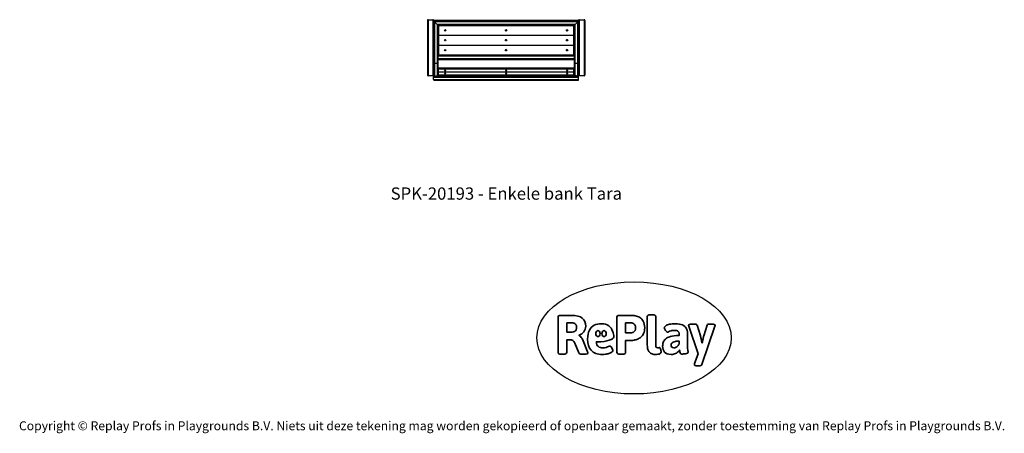
# Model space of a CAD drawing. Units: millimetres. Extents: x -4534 to 4839, y -3372 to 563.
import ezdxf

# ---------------------------------------------------------------- set-up
doc = ezdxf.new("R2010")
doc.units = ezdxf.units.MM
doc.layers.add('Benaming', color=7, linetype='Continuous', lineweight=20, true_color=0x00a19a)
doc.layers.add('Logo-Copywrite', color=7, linetype='Continuous')
doc.layers.add('Toestel 2D', color=7, linetype='Continuous', lineweight=20)
doc.styles.get("Standard").update_dxf_attribs({"font": 'arial.ttf'})
doc.styles.add('VR Benaming txt 140', font='arial.ttf', dxfattribs={"height": 140})

# ---------------------------------------------------------------- blocks, each defined once
blk = doc.blocks.new('onderschrift')
at = {"layer": 'Logo-Copywrite'}
blk.add_ellipse((1314.4, -2464.5), major_axis=(924.9, 0), ratio=0.576701, dxfattribs=at)
at = {"layer": 'Logo-Copywrite', "lineweight": 35}
for points, knots in [([(1520.3, -2622), (1507.7, -2622), (1496.3, -2620.3), (1486.4, -2616.8), (1476.4, -2613.4), (1468.1, -2608.1), (1461.4, -2600.8), (1454.7, -2593.6), (1449.6, -2584.4), (1446.2, -2573.4), (1442.7, -2562.3), (1441, -2549.2), (1441, -2534), (1441, -2534), (1441, -2262.1), (1441, -2262.1), (1441, -2250.5), (1451.9, -2244.7), (1473.6, -2244.7), (1473.6, -2244.7), (1488.8, -2244.7), (1488.8, -2244.7), (1510.6, -2244.7), (1521.4, -2250.5), (1521.4, -2262.1), (1521.4, -2262.1), (1521.4, -2535.1), (1521.4, -2535.1), (1521.4, -2543), (1523, -2548.9), (1526, -2552.7), (1529.1, -2556.5), (1534.1, -2558.4), (1541, -2558.4), (1543.5, -2558.4), (1546.2, -2558.1), (1549.1, -2557.3), (1552, -2556.6), (1554.2, -2556.3), (1555.7, -2556.3), (1559.3, -2556.3), (1562.4, -2559.3), (1564.9, -2565.2), (1567.4, -2571.2), (1569.3, -2577.4), (1570.6, -2583.7), (1571.9, -2590), (1572.5, -2593.9), (1572.5, -2595.4), (1572.5, -2603.7), (1569.3, -2609.8), (1563, -2613.6), (1556.6, -2617.4), (1549.4, -2619.7), (1541.3, -2620.6), (1533.1, -2621.5), (1526.1, -2622), (1520.3, -2622)], [0, 0, 0, 0, 1, 1, 1, 2, 2, 2, 3, 3, 3, 4, 4, 4, 5, 5, 5, 6, 6, 6, 7, 7, 7, 8, 8, 8, 9, 9, 9, 10, 10, 10, 11, 11, 11, 12, 12, 12, 13, 13, 13, 14, 14, 14, 15, 15, 15, 16, 16, 16, 17, 17, 17, 18, 18, 18, 19, 19, 19, 19]), ([(623.9, -2618.7), (602.2, -2618.7), (591.4, -2612.9), (591.4, -2601.3), (591.4, -2601.3), (591.4, -2271.9), (591.4, -2271.9), (591.4, -2257.5), (598.6, -2250.2), (613.1, -2250.2), (613.1, -2250.2), (719, -2250.2), (719, -2250.2), (766.1, -2250.2), (800.4, -2259.1), (822, -2276.8), (843.5, -2294.6), (854.3, -2319.7), (854.3, -2352.3), (854.3, -2373.3), (848.4, -2391.2), (836.6, -2405.9), (824.8, -2420.5), (809.5, -2431.5), (790.7, -2438.7), (790.7, -2438.7), (790.7, -2440.9), (790.7, -2440.9), (797.6, -2443.4), (804.7, -2449.5), (811.9, -2459.1), (819.1, -2468.7), (825.1, -2479.3), (829.8, -2490.9), (829.8, -2490.9), (872.5, -2597.5), (872.5, -2597.5), (874.3, -2602.3), (875.3, -2605.7), (875.3, -2607.9), (875.3, -2615.1), (864.4, -2618.7), (842.7, -2618.7), (842.7, -2618.7), (820.4, -2618.7), (820.4, -2618.7), (812.4, -2618.7), (805.6, -2617.9), (800, -2616.3), (794.4, -2614.7), (790.7, -2611.7), (788.9, -2607.3), (788.9, -2607.3), (751.1, -2514.2), (751.1, -2514.2), (745.6, -2503.4), (739.6, -2495.2), (732.9, -2489.8), (726.2, -2484.3), (713.9, -2481.6), (696.2, -2481.6), (696.2, -2481.6), (675, -2481.6), (675, -2481.6), (675, -2481.6), (675, -2601.3), (675, -2601.3), (675, -2612.9), (664.1, -2618.7), (642.4, -2618.7), (642.4, -2618.7), (623.9, -2618.7), (623.9, -2618.7)], [0, 0, 0, 0, 1, 1, 1, 2, 2, 2, 3, 3, 3, 4, 4, 4, 5, 5, 5, 6, 6, 6, 7, 7, 7, 8, 8, 8, 9, 9, 9, 10, 10, 10, 11, 11, 11, 12, 12, 12, 13, 13, 13, 14, 14, 14, 15, 15, 15, 16, 16, 16, 17, 17, 17, 18, 18, 18, 19, 19, 19, 20, 20, 20, 21, 21, 21, 22, 22, 22, 23, 23, 23, 24, 24, 24, 24]), ([(675, -2409.4), (675, -2409.4), (726.6, -2409.4), (726.6, -2409.4), (734.2, -2409.4), (741.2, -2407.3), (747.5, -2403.1), (753.9, -2399), (758.9, -2393.4), (762.7, -2386.3), (766.5, -2379.2), (768.4, -2371.4), (768.4, -2362.7), (768.4, -2350), (764.4, -2339.9), (756.2, -2332.5), (748.1, -2325.1), (736.9, -2321.4), (722.8, -2321.4), (722.8, -2321.4), (675, -2321.4), (675, -2321.4), (675, -2321.4), (675, -2409.4), (675, -2409.4)], [0, 0, 0, 0, 1, 1, 1, 2, 2, 2, 3, 3, 3, 4, 4, 4, 5, 5, 5, 6, 6, 6, 7, 7, 7, 8, 8, 8, 8]), ([(1121.4, -2453.6), (1121.4, -2440.4), (1118.3, -2420.7), (1110.5, -2399.5), (1102.7, -2378.3), (1090.3, -2361.3), (1073.3, -2348.5), (1056.3, -2335.6), (1033.5, -2329.2), (1004.8, -2329.2), (979.1, -2329.2), (956.3, -2334.1), (936.4, -2343.9), (916.5, -2353.6), (900.9, -2369.4), (889.7, -2391.1), (878.4, -2412.8), (872.8, -2441.6), (872.8, -2477.5), (872.8, -2521.3), (884.1, -2556.4), (906.8, -2582.6), (929.4, -2608.9), (965.4, -2622), (1014.6, -2622), (1022.2, -2622), (1031.5, -2621.3), (1042.6, -2619.8), (1053.6, -2618.4), (1064.5, -2616), (1075.2, -2612.8), (1085.9, -2609.5), (1094.7, -2605.4), (1101.8, -2600.5), (1108.9, -2595.6), (1112.4, -2589.8), (1112.4, -2582.9), (1112.4, -2579.3), (1110.9, -2574.2), (1107.8, -2567.7), (1104.7, -2561.2), (1101, -2555.2), (1096.6, -2549.7), (1092.3, -2544.3), (1088.1, -2541.6), (1084.2, -2541.6), (1081.6, -2541.6), (1077.4, -2542.9), (1071.4, -2545.7), (1065.4, -2548.4), (1058, -2551.2), (1049.1, -2554.1), (1040.2, -2557), (1030, -2558.4), (1018.4, -2558.4), (1000.7, -2558.4), (986.3, -2554.4), (975.2, -2546.2), (964.2, -2538.1), (957.2, -2523), (955.9, -2501.6), (959.9, -2501.6), (962.3, -2501.6), (967.5, -2501.6), (1057.4, -2501.6), (1121.4, -2478.9), (1121.4, -2453.6)], [0, 0, 0, 0, 1, 1, 1, 2, 2, 2, 3, 3, 3, 4, 4, 4, 5, 5, 5, 6, 6, 6, 7, 7, 7, 8, 8, 8, 9, 9, 9, 10, 10, 10, 11, 11, 11, 12, 12, 12, 13, 13, 13, 14, 14, 14, 15, 15, 15, 16, 16, 16, 17, 17, 17, 18, 18, 18, 19, 19, 19, 20, 20, 20, 21, 21, 21, 22, 22, 22, 22]), ([(1183.3, -2618.7), (1161.6, -2618.7), (1150.7, -2612.9), (1150.7, -2601.3), (1150.7, -2601.3), (1150.7, -2271.9), (1150.7, -2271.9), (1150.7, -2257.5), (1158, -2250.2), (1172.5, -2250.2), (1172.5, -2250.2), (1286.5, -2250.2), (1286.5, -2250.2), (1298.5, -2250.2), (1311.9, -2251.6), (1326.7, -2254.3), (1341.6, -2257), (1355.8, -2262.4), (1369.4, -2270.3), (1383, -2278.3), (1394.1, -2290.2), (1402.8, -2306.2), (1411.5, -2322.1), (1415.8, -2343.1), (1415.8, -2369.2), (1415.8, -2390.2), (1412.6, -2407.8), (1406, -2421.9), (1399.5, -2436), (1391.1, -2447.5), (1380.8, -2456.4), (1370.5, -2465.2), (1359.6, -2471.9), (1348.2, -2476.5), (1336.8, -2481), (1326, -2484.1), (1315.9, -2485.7), (1305.7, -2487.3), (1297.8, -2488.2), (1292, -2488.2), (1292, -2488.2), (1234.4, -2488.2), (1234.4, -2488.2), (1234.4, -2488.2), (1234.4, -2601.3), (1234.4, -2601.3), (1234.4, -2612.9), (1223.5, -2618.7), (1201.8, -2618.7), (1201.8, -2618.7), (1183.3, -2618.7), (1183.3, -2618.7)], [0, 0, 0, 0, 1, 1, 1, 2, 2, 2, 3, 3, 3, 4, 4, 4, 5, 5, 5, 6, 6, 6, 7, 7, 7, 8, 8, 8, 9, 9, 9, 10, 10, 10, 11, 11, 11, 12, 12, 12, 13, 13, 13, 14, 14, 14, 15, 15, 15, 16, 16, 16, 17, 17, 17, 17]), ([(1234.4, -2416.4), (1234.4, -2416.4), (1282.7, -2416.4), (1282.7, -2416.4), (1287.8, -2416.4), (1293.1, -2415.8), (1298.8, -2414.5), (1304.4, -2413.3), (1309.5, -2410.9), (1314.2, -2407.5), (1318.9, -2404), (1322.7, -2399.2), (1325.6, -2393.1), (1328.5, -2386.9), (1330, -2379), (1330, -2369.2), (1330, -2356.1), (1327.4, -2346.2), (1322.4, -2339.3), (1317.3, -2332.4), (1311.2, -2327.7), (1303.9, -2325.2), (1296.7, -2322.7), (1289.6, -2321.4), (1282.7, -2321.4), (1282.7, -2321.4), (1234.4, -2321.4), (1234.4, -2321.4), (1234.4, -2321.4), (1234.4, -2416.4), (1234.4, -2416.4)], [0, 0, 0, 0, 1, 1, 1, 2, 2, 2, 3, 3, 3, 4, 4, 4, 5, 5, 5, 6, 6, 6, 7, 7, 7, 8, 8, 8, 9, 9, 9, 10, 10, 10, 10]), ([(1667.5, -2622), (1638.2, -2622), (1617.5, -2614.3), (1605.3, -2598.9), (1593.2, -2583.5), (1587.1, -2564.8), (1587.1, -2542.7), (1587.1, -2531.5), (1588.8, -2520), (1592.3, -2508.2), (1595.7, -2496.4), (1602.7, -2485.5), (1613.2, -2475.3), (1623.7, -2465.2), (1639.4, -2457), (1660.2, -2450.9), (1681, -2444.7), (1708.6, -2441.6), (1743, -2441.6), (1743, -2441.6), (1743, -2423.7), (1743, -2423.7), (1743, -2413.2), (1739.7, -2405.4), (1733, -2400.4), (1726.3, -2395.3), (1715.5, -2392.7), (1700.7, -2392.7), (1687.6, -2392.7), (1676.3, -2394.2), (1666.7, -2397.1), (1657.1, -2400), (1649.3, -2402.9), (1643.4, -2405.8), (1637.4, -2408.7), (1633.3, -2410.1), (1631.1, -2410.1), (1627.5, -2410.1), (1623.4, -2407.3), (1618.9, -2401.7), (1614.4, -2396.1), (1610.6, -2389.8), (1607.5, -2382.7), (1604.4, -2375.6), (1602.9, -2370.3), (1602.9, -2366.7), (1602.9, -2360.5), (1607.3, -2354.5), (1616.2, -2348.7), (1625.1, -2343), (1637.4, -2338.2), (1653.1, -2334.6), (1668.9, -2331), (1686.7, -2329.2), (1706.6, -2329.2), (1735.2, -2329.2), (1758.1, -2333.1), (1775.1, -2340.9), (1792.1, -2348.7), (1804.4, -2359.3), (1812, -2372.9), (1819.6, -2386.5), (1823.4, -2402.2), (1823.4, -2419.9), (1823.4, -2419.9), (1823.4, -2522), (1823.4, -2522), (1823.4, -2540.9), (1824, -2555.3), (1825.1, -2565.2), (1826.1, -2575.2), (1827.2, -2582.6), (1828.3, -2587.5), (1829.4, -2592.4), (1829.9, -2596.8), (1829.9, -2600.8), (1829.9, -2604.1), (1827.5, -2606.8), (1822.6, -2609), (1817.7, -2611.1), (1811.8, -2612.9), (1804.7, -2614.4), (1797.6, -2615.8), (1790.7, -2616.8), (1784, -2617.4), (1777.3, -2617.9), (1772.4, -2618.2), (1769.1, -2618.2), (1763.3, -2618.2), (1759.1, -2616.1), (1756.3, -2611.9), (1753.6, -2607.8), (1751.7, -2602.7), (1750.6, -2596.7), (1749.5, -2590.8), (1748.5, -2585.4), (1747.4, -2580.7), (1746.3, -2582.9), (1742.6, -2587.3), (1736.2, -2594), (1729.9, -2600.7), (1721, -2607.1), (1709.6, -2613), (1698.2, -2619), (1684.2, -2622), (1667.5, -2622)], [0, 0, 0, 0, 1, 1, 1, 2, 2, 2, 3, 3, 3, 4, 4, 4, 5, 5, 5, 6, 6, 6, 7, 7, 7, 8, 8, 8, 9, 9, 9, 10, 10, 10, 11, 11, 11, 12, 12, 12, 13, 13, 13, 14, 14, 14, 15, 15, 15, 16, 16, 16, 17, 17, 17, 18, 18, 18, 19, 19, 19, 20, 20, 20, 21, 21, 21, 22, 22, 22, 23, 23, 23, 24, 24, 24, 25, 25, 25, 26, 26, 26, 27, 27, 27, 28, 28, 28, 29, 29, 29, 30, 30, 30, 31, 31, 31, 32, 32, 32, 33, 33, 33, 34, 34, 34, 35, 35, 35, 35]), ([(1921.2, -2729.6), (1899.4, -2729.6), (1888.6, -2725.7), (1888.6, -2718.1), (1888.6, -2716.7), (1888.8, -2715.2), (1889.1, -2713.5), (1889.5, -2711.9), (1890, -2710.2), (1890.8, -2708.4), (1890.8, -2708.4), (1925.1, -2616.8), (1925.1, -2616.8), (1925.1, -2616.8), (1835.3, -2354.2), (1835.3, -2354.2), (1835, -2352.4), (1834.5, -2350.6), (1834, -2349), (1833.4, -2347.4), (1833.2, -2345.9), (1833.2, -2344.4), (1833.2, -2336.4), (1844.2, -2332.5), (1866.3, -2332.5), (1866.3, -2332.5), (1883.7, -2332.5), (1883.7, -2332.5), (1891.7, -2332.5), (1898.4, -2333.3), (1903.8, -2334.9), (1909.2, -2336.5), (1912.7, -2339.5), (1914.1, -2343.9), (1914.1, -2343.9), (1946.2, -2444.4), (1946.2, -2444.4), (1948, -2450.5), (1950.3, -2460.1), (1953.2, -2473.1), (1956.1, -2486.2), (1958.8, -2498.5), (1961.4, -2510.1), (1961.4, -2510.1), (1963.5, -2510.1), (1963.5, -2510.1), (1966.1, -2498.5), (1968.8, -2486.1), (1971.7, -2472.9), (1974.6, -2459.7), (1976.9, -2450.2), (1978.8, -2444.4), (1978.8, -2444.4), (2010.8, -2343.9), (2010.8, -2343.9), (2012.2, -2339.5), (2015.7, -2336.5), (2021.1, -2334.9), (2026.6, -2333.3), (2033.3, -2332.5), (2041.2, -2332.5), (2041.2, -2332.5), (2054.3, -2332.5), (2054.3, -2332.5), (2076, -2332.5), (2086.9, -2336.4), (2086.9, -2344.4), (2086.9, -2346.9), (2086.3, -2350.2), (2085.2, -2354.2), (2085.2, -2354.2), (1960.8, -2718.1), (1960.8, -2718.1), (1959.4, -2722.5), (1955.9, -2725.5), (1950.5, -2727.1), (1945.1, -2728.7), (1938.4, -2729.6), (1930.4, -2729.6), (1930.4, -2729.6), (1921.2, -2729.6), (1921.2, -2729.6)], [0, 0, 0, 0, 1, 1, 1, 2, 2, 2, 3, 3, 3, 4, 4, 4, 5, 5, 5, 6, 6, 6, 7, 7, 7, 8, 8, 8, 9, 9, 9, 10, 10, 10, 11, 11, 11, 12, 12, 12, 13, 13, 13, 14, 14, 14, 15, 15, 15, 16, 16, 16, 17, 17, 17, 18, 18, 18, 19, 19, 19, 20, 20, 20, 21, 21, 21, 22, 22, 22, 23, 23, 23, 24, 24, 24, 25, 25, 25, 26, 26, 26, 27, 27, 27, 27]), ([(956.1, -2443.4), (947.9, -2432.3), (947.9, -2414.3), (956.1, -2403.2), (964.2, -2392.1), (977.5, -2392.1), (985.7, -2403.2), (993.9, -2414.3), (993.9, -2432.3), (985.7, -2443.4), (977.5, -2454.5), (964.2, -2454.5), (956.1, -2443.4)], [0, 0, 0, 0, 1, 1, 1, 2, 2, 2, 3, 3, 3, 4, 4, 4, 4]), ([(1014.5, -2403.2), (1022.6, -2392.1), (1035.9, -2392.1), (1044.1, -2403.2), (1052.3, -2414.3), (1052.3, -2432.3), (1044.1, -2443.4), (1035.9, -2454.5), (1022.6, -2454.5), (1014.5, -2443.4), (1006.3, -2432.3), (1006.3, -2414.3), (1014.5, -2403.2)], [0, 0, 0, 0, 1, 1, 1, 2, 2, 2, 3, 3, 3, 4, 4, 4, 4]), ([(1694.1, -2558.4), (1704.6, -2558.4), (1714.3, -2555.2), (1723.2, -2548.7), (1732.1, -2542.1), (1738.7, -2534), (1743, -2524.2), (1743, -2524.2), (1743, -2494.3), (1743, -2494.3), (1730, -2494.3), (1718.8, -2495.2), (1709.4, -2497), (1699.9, -2498.9), (1692.1, -2501.4), (1685.7, -2504.7), (1679.4, -2507.9), (1674.7, -2512.1), (1671.6, -2517.1), (1668.5, -2522.2), (1667, -2528), (1667, -2534.5), (1667, -2541.4), (1669.2, -2547.1), (1673.8, -2551.6), (1678.3, -2556.2), (1685.1, -2558.4), (1694.1, -2558.4)], [0, 0, 0, 0, 1, 1, 1, 2, 2, 2, 3, 3, 3, 4, 4, 4, 5, 5, 5, 6, 6, 6, 7, 7, 7, 8, 8, 8, 9, 9, 9, 9])]:
    blk.add_open_spline(points, degree=3, knots=knots, dxfattribs=at)
at = {"layer": 'Logo-Copywrite', "insert": (-4540.5, -3258), "char_height": 85, "attachment_point": 1}
blk.add_mtext_dynamic_manual_height_columns('{\\fAsap|b0|i0|c0|p2;Copyright © Replay Profs in Playgrounds B.V. Niets uit deze tekening mag worden gekopieerd of openbaar gemaakt, zonder toestemming van Replay Profs in Playgrounds B.V.}', width=10615.551, gutter_width=10, heights=[0], dxfattribs=at)
blk = doc.blocks.new('SPK-20193')
at = {"layer": 'Toestel 2D', "linetype": 'Continuous', "lineweight": 25}
for p, q in [((-646.7, 563.3), (-646.7, 558.3)), ((-646.7, 563.3), (-599.5, 563.3)), ((-599.5, 563.3), (-599.5, 558.3)), ((793.3, 563.3), (793.3, 558.3)), ((793.3, 563.3), (840.5, 563.3)), ((840.5, 563.3), (840.5, 558.3)), ((-653.1, 556.9), (-653.1, 36.7)), ((-646.7, 558.3), (-646.7, 30.3)), ((-599.5, 558.3), (-646.7, 558.3)), ((-599.5, 558.3), (-599.5, 30.3)), ((-593.1, 556.9), (-593.1, 65.7)), ((786.9, 554.6), (-593.1, 554.6)), ((786.9, 551.7), (-593.1, 551.7)), ((786.8, 554.7), (-593, 554.7)), ((-585.1, 542.8), (-585.1, 150.5)), ((-585.1, 542.8), (-561.1, 519)), ((778.9, 542.8), (-585.1, 542.8)), ((-561.1, 519), (-561.1, 150.5)), ((754.9, 519), (-561.1, 519)), ((-553.2, 512), (747, 512)), ((-553.1, 512), (-553.1, 224.2)), ((-548.1, 507.9), (-548.1, 506.1)), ((741.9, 507.9), (-548.1, 507.9)), ((-548.1, 506.1), (-548.1, 416.8)), ((741.9, 506.1), (-548.1, 506.1)), ((-503.1, 512), (-503.1, 507.9)), ((-463.1, 507.9), (-463.1, 512)), ((76.9, 512), (76.9, 507.9)), ((116.9, 507.9), (116.9, 512)), ((656.9, 512), (656.9, 507.9)), ((696.9, 507.9), (696.9, 512)), ((741.9, 507.9), (741.9, 506.1)), ((741.9, 416.8), (741.9, 506.1)), ((746.9, 224.2), (746.9, 512)), ((754.9, 519), (778.9, 542.8)), ((754.9, 150.5), (754.9, 519)), ((778.9, 150.5), (778.9, 542.8)), ((786.9, 556.9), (786.9, 65.7)), ((793.3, 558.3), (793.3, 30.3)), ((840.5, 558.3), (793.3, 558.3)), ((840.5, 558.3), (840.5, 30.3)), ((846.9, 556.9), (846.9, 36.7)), ((-548.1, 416.8), (741.9, 416.8)), ((-548.1, 413.6), (-548.1, 411.8)), ((741.9, 413.6), (-548.1, 413.6)), ((-548.1, 411.8), (-548.1, 322.5)), ((741.9, 411.8), (-548.1, 411.8)), ((-503.1, 416.8), (-503.1, 413.6)), ((-488.9, 461.5), (-488.9, 461.4)), ((-485.4, 461.9), (-483.8, 463.6)), ((-484.7, 459.7), (-485.4, 461.9)), ((-485, 461.1), (-485.3, 462)), ((-484.7, 460), (-485, 461.1)), ((-484.7, 460), (-484.7, 459.7)), ((-483.6, 459.8), (-484.7, 460)), ((-482.4, 459.2), (-484.7, 459.7)), ((-483.8, 463.6), (-481.5, 463.1)), ((-483.8, 463.6), (-483.8, 463.6)), ((-482.4, 459.5), (-483.6, 459.8)), ((-480.8, 460.9), (-482.4, 459.2)), ((-481.6, 460.4), (-482.4, 459.5)), ((-482.4, 459.5), (-482.4, 459.2)), ((-480.9, 461.1), (-481.6, 460.4)), ((-481.5, 463.1), (-480.8, 460.9)), ((-477.3, 461.4), (-477.3, 461.5)), ((-463.1, 413.6), (-463.1, 416.8)), ((76.9, 416.8), (76.9, 413.6)), ((91.1, 461.5), (91.1, 461.4)), ((94.6, 461.9), (96.2, 463.6)), ((95.3, 459.7), (94.6, 461.9)), ((95, 461.1), (94.7, 462)), ((95.3, 460), (95, 461.1)), ((95.3, 460), (95.3, 459.7)), ((96.4, 459.8), (95.3, 460)), ((97.6, 459.2), (95.3, 459.7)), ((96.2, 463.6), (98.5, 463.1)), ((96.2, 463.6), (96.2, 463.6)), ((97.6, 459.5), (96.4, 459.8)), ((99.2, 460.9), (97.6, 459.2)), ((98.4, 460.4), (97.6, 459.5)), ((97.6, 459.5), (97.6, 459.2)), ((99.1, 461.1), (98.4, 460.4)), ((98.5, 463.1), (99.2, 460.9)), ((102.7, 461.4), (102.7, 461.5)), ((116.9, 413.6), (116.9, 416.8)), ((656.9, 416.8), (656.9, 413.6)), ((671.1, 461.5), (671.1, 461.4)), ((674.6, 461.9), (676.2, 463.6)), ((675.3, 459.7), (674.6, 461.9)), ((675, 461.1), (674.7, 462)), ((675.3, 460), (675, 461.1)), ((675.3, 460), (675.3, 459.7)), ((676.4, 459.8), (675.3, 460)), ((677.6, 459.2), (675.3, 459.7)), ((676.2, 463.6), (678.5, 463.1)), ((676.2, 463.6), (676.2, 463.6)), ((677.6, 459.5), (676.4, 459.8)), ((679.2, 460.9), (677.6, 459.2)), ((678.4, 460.4), (677.6, 459.5)), ((677.6, 459.5), (677.6, 459.2)), ((679.1, 461.1), (678.4, 460.4)), ((678.5, 463.1), (679.2, 460.9)), ((682.7, 461.4), (682.7, 461.5)), ((696.9, 413.6), (696.9, 416.8)), ((741.9, 413.6), (741.9, 411.8)), ((741.9, 322.5), (741.9, 411.8)), ((-548.1, 322.5), (741.9, 322.5)), ((-548.1, 319.3), (-548.1, 317.5)), ((741.9, 319.3), (-548.1, 319.3)), ((741.9, 317.5), (-548.1, 317.5)), ((-548.1, 317.5), (-548.1, 228.2)), ((-503.1, 322.5), (-503.1, 319.3)), ((-488.9, 367.2), (-488.9, 367.1)), ((-485.4, 367.6), (-483.8, 369.3)), ((-484.7, 365.4), (-485.4, 367.6)), ((-485, 366.8), (-485.3, 367.7)), ((-484.7, 365.7), (-485, 366.8)), ((-484.7, 365.7), (-484.7, 365.4)), ((-483.6, 365.5), (-484.7, 365.7)), ((-482.4, 364.9), (-484.7, 365.4)), ((-483.8, 369.3), (-481.5, 368.8)), ((-483.8, 369.3), (-483.8, 369.3)), ((-482.4, 365.2), (-483.6, 365.5)), ((-480.8, 366.6), (-482.4, 364.9)), ((-481.6, 366.1), (-482.4, 365.2)), ((-482.4, 365.2), (-482.4, 364.9)), ((-480.9, 366.8), (-481.6, 366.1)), ((-481.5, 368.8), (-480.8, 366.6)), ((-477.3, 367.1), (-477.3, 367.2)), ((-463.1, 319.3), (-463.1, 322.5)), ((76.9, 322.5), (76.9, 319.3)), ((91.1, 367.2), (91.1, 367.1)), ((94.6, 367.6), (96.2, 369.3)), ((95.3, 365.4), (94.6, 367.6)), ((95, 366.8), (94.7, 367.7)), ((95.3, 365.7), (95, 366.8)), ((95.3, 365.7), (95.3, 365.4)), ((96.4, 365.5), (95.3, 365.7)), ((97.6, 364.9), (95.3, 365.4)), ((96.2, 369.3), (98.5, 368.8)), ((96.2, 369.3), (96.2, 369.3)), ((97.6, 365.2), (96.4, 365.5)), ((99.2, 366.6), (97.6, 364.9)), ((98.4, 366.1), (97.6, 365.2)), ((97.6, 365.2), (97.6, 364.9)), ((99.1, 366.8), (98.4, 366.1)), ((98.5, 368.8), (99.2, 366.6)), ((102.7, 367.1), (102.7, 367.2)), ((116.9, 319.3), (116.9, 322.5)), ((656.9, 322.5), (656.9, 319.3)), ((671.1, 367.2), (671.1, 367.1)), ((674.6, 367.6), (676.2, 369.3)), ((675.3, 365.4), (674.6, 367.6)), ((675, 366.8), (674.7, 367.7)), ((675.3, 365.7), (675, 366.8)), ((675.3, 365.7), (675.3, 365.4)), ((676.4, 365.5), (675.3, 365.7)), ((677.6, 364.9), (675.3, 365.4)), ((676.2, 369.3), (678.5, 368.8)), ((676.2, 369.3), (676.2, 369.3)), ((677.6, 365.2), (676.4, 365.5)), ((679.2, 366.6), (677.6, 364.9)), ((678.4, 366.1), (677.6, 365.2)), ((677.6, 365.2), (677.6, 364.9)), ((679.1, 366.8), (678.4, 366.1)), ((678.5, 368.8), (679.2, 366.6)), ((682.7, 367.1), (682.7, 367.2)), ((696.9, 319.3), (696.9, 322.5)), ((741.9, 319.3), (741.9, 317.5)), ((741.9, 228.2), (741.9, 317.5)), ((-503.1, 227.2), (-553.1, 227.2)), ((-503.1, 227.1), (-553.1, 227.1)), ((-553.1, 215.3), (-553.1, 224.2)), ((746.9, 224.2), (-553.1, 224.2)), ((746.9, 215.3), (-553.1, 215.3)), ((-553.1, 215.3), (-553.1, 191.4)), ((746.9, 191.4), (-553.1, 191.4)), ((-553.1, 184.4), (-553.1, 191.4)), ((-548.1, 228.2), (741.9, 228.2)), ((-503.1, 228.2), (-503.1, 225)), ((-503.1, 225), (-463.1, 225)), ((-488.9, 272.9), (-488.9, 272.8)), ((-485.4, 273.3), (-483.8, 275)), ((-484.7, 271.1), (-485.4, 273.3)), ((-485, 272.6), (-485.3, 273.4)), ((-484.7, 271.5), (-485, 272.6)), ((-484.7, 271.5), (-484.7, 271.1)), ((-483.6, 271.2), (-484.7, 271.5)), ((-482.4, 270.6), (-484.7, 271.1)), ((-483.8, 275), (-481.5, 274.5)), ((-483.8, 275), (-483.8, 275)), ((-482.4, 270.9), (-483.6, 271.2)), ((-480.8, 272.3), (-482.4, 270.6)), ((-481.6, 271.8), (-482.4, 270.9)), ((-482.4, 270.9), (-482.4, 270.6)), ((-480.9, 272.6), (-481.6, 271.8)), ((-481.5, 274.5), (-480.8, 272.3)), ((-477.3, 272.8), (-477.3, 272.9)), ((-463.1, 225), (-463.1, 228.2)), ((76.9, 227.2), (-463.1, 227.2)), ((76.9, 227.1), (-463.1, 227.1)), ((76.9, 228.2), (76.9, 225)), ((76.9, 225), (116.9, 225)), ((91.1, 272.9), (91.1, 272.8)), ((94.6, 273.3), (96.2, 275)), ((95.3, 271.1), (94.6, 273.3)), ((95, 272.6), (94.7, 273.4)), ((95.3, 271.5), (95, 272.6)), ((95.3, 271.5), (95.3, 271.1)), ((96.4, 271.2), (95.3, 271.5)), ((97.6, 270.6), (95.3, 271.1)), ((96.2, 275), (98.5, 274.5)), ((96.2, 275), (96.2, 275)), ((97.6, 270.9), (96.4, 271.2)), ((99.2, 272.3), (97.6, 270.6)), ((98.4, 271.8), (97.6, 270.9)), ((97.6, 270.9), (97.6, 270.6)), ((99.1, 272.6), (98.4, 271.8)), ((98.5, 274.5), (99.2, 272.3)), ((102.7, 272.8), (102.7, 272.9)), ((116.9, 225), (116.9, 228.2)), ((656.9, 227.2), (116.9, 227.2)), ((656.9, 227.1), (116.9, 227.1)), ((656.9, 228.2), (656.9, 225)), ((656.9, 225), (696.9, 225)), ((671.1, 272.9), (671.1, 272.8)), ((674.6, 273.3), (676.2, 275)), ((675.3, 271.1), (674.6, 273.3)), ((675, 272.6), (674.7, 273.4)), ((675.3, 271.5), (675, 272.6)), ((675.3, 271.5), (675.3, 271.1)), ((676.4, 271.2), (675.3, 271.5)), ((677.6, 270.6), (675.3, 271.1)), ((676.2, 275), (678.5, 274.5)), ((676.2, 275), (676.2, 275)), ((677.6, 270.9), (676.4, 271.2)), ((679.2, 272.3), (677.6, 270.6)), ((678.4, 271.8), (677.6, 270.9)), ((677.6, 270.9), (677.6, 270.6)), ((679.1, 272.6), (678.4, 271.8)), ((678.5, 274.5), (679.2, 272.3)), ((682.7, 272.8), (682.7, 272.9)), ((696.9, 225), (696.9, 228.2)), ((746.9, 227.2), (696.9, 227.2)), ((746.9, 227.1), (696.9, 227.1)), ((746.9, 224.2), (746.9, 215.3)), ((746.9, 191.4), (746.9, 215.3)), ((746.9, 191.4), (746.9, 184.4)), ((-585.1, 150.5), (-585.1, 26.2)), ((-585.1, 150.5), (-561.1, 150.5)), ((-561.1, 150.5), (-561.1, 33.2)), ((-553.1, 184.4), (746.9, 184.4)), ((-553.1, 184.4), (-553.1, 144.8)), ((-553.1, 144.8), (-553.1, 102.3)), ((746.9, 102.3), (-553.1, 102.3)), ((-553.1, 101.9), (-553.1, 102.3)), ((-553.1, 101.9), (746.9, 101.9)), ((-553.1, 101.9), (-553.1, 94.9)), ((-553.1, 94.9), (746.9, 94.9)), ((-553.1, 84.9), (-553.1, 94.9)), ((746.9, 144.8), (746.9, 184.4)), ((746.9, 102.3), (746.9, 144.8)), ((746.9, 102.3), (746.9, 101.9)), ((746.9, 94.9), (746.9, 101.9)), ((746.9, 94.9), (746.9, 84.9)), ((754.9, 33.2), (754.9, 150.5)), ((754.9, 150.5), (778.9, 150.5)), ((778.9, 26.2), (778.9, 150.5)), ((-599.5, 30.3), (-646.7, 30.3)), ((-593.1, 65.7), (-593.1, 16.2)), ((-593.1, 16.2), (786.9, 16.2)), ((-593.1, -6.7), (-593.1, 16.2)), ((-585.1, 26.2), (-561.1, 33.2)), ((-585.1, 26.2), (778.9, 26.2)), ((-561.1, 33.2), (754.9, 33.2)), ((752.6, 33.6), (-558.8, 33.6)), ((-553.1, 84.9), (-553.1, 33.6)), ((-553.1, 84.9), (-548.1, 84.9)), ((-553.1, 62), (-548.1, 62)), ((-553.1, 56.3), (-548.1, 56.3)), ((741.9, 91.1), (-548.1, 91.1)), ((-548.1, 64.8), (-548.1, 91.1)), ((-548.1, 63.3), (-548.1, 64.8)), ((741.9, 64.8), (-548.1, 64.8)), ((741.9, 63.3), (-548.1, 63.3)), ((-548.1, 37), (-548.1, 63.3)), ((741.9, 37), (-548.1, 37)), ((-548.1, 33.6), (-548.1, 37)), ((-488.9, 78), (-488.9, 77.5)), ((-488.9, 50.2), (-488.9, 49.7)), ((-485.1, 78.3), (-483.1, 78.6)), ((-485.1, 77.6), (-485.1, 78.3)), ((-483.1, 77.3), (-485.1, 77.6)), ((-485.1, 50.5), (-483.1, 50.9)), ((-485.1, 49.8), (-485.1, 50.5)), ((-483.1, 49.5), (-485.1, 49.8)), ((-483.1, 78.6), (-481.1, 78.3)), ((-483.1, 77.3), (-483.1, 78.6)), ((-481.1, 77.6), (-483.1, 77.3)), ((-483.1, 50.9), (-481.1, 50.5)), ((-483.1, 49.5), (-483.1, 50.9)), ((-481.1, 49.8), (-483.1, 49.5)), ((-481.1, 78.3), (-481.1, 77.6)), ((-481.1, 50.5), (-481.1, 49.8)), ((-477.4, 77.2), (-477.3, 77.5)), ((-477.4, 49.4), (-477.3, 49.7)), ((-477.3, 77.5), (-477.3, 78)), ((-477.3, 49.7), (-477.3, 50.2)), ((91.1, 78), (91.1, 77.5)), ((91.1, 50.2), (91.1, 49.7)), ((94.9, 78.3), (96.9, 78.6)), ((94.9, 77.6), (94.9, 78.3)), ((96.9, 77.3), (94.9, 77.6)), ((94.9, 50.5), (96.9, 50.9)), ((94.9, 49.8), (94.9, 50.5)), ((96.9, 49.5), (94.9, 49.8)), ((96.9, 78.6), (98.9, 78.3)), ((96.9, 77.3), (96.9, 78.6)), ((98.9, 77.6), (96.9, 77.3)), ((96.9, 50.9), (98.9, 50.5)), ((96.9, 49.5), (96.9, 50.9)), ((98.9, 49.8), (96.9, 49.5)), ((98.9, 78.3), (98.9, 77.6)), ((98.9, 50.5), (98.9, 49.8)), ((102.6, 77.2), (102.7, 77.5)), ((102.6, 49.4), (102.7, 49.7)), ((102.7, 77.5), (102.7, 78)), ((102.7, 49.7), (102.7, 50.2)), ((671.1, 78), (671.1, 77.5)), ((671.1, 50.2), (671.1, 49.7)), ((674.9, 78.3), (676.9, 78.6)), ((674.9, 77.6), (674.9, 78.3)), ((676.9, 77.3), (674.9, 77.6)), ((674.9, 50.5), (676.9, 50.9)), ((674.9, 49.8), (674.9, 50.5)), ((676.9, 49.5), (674.9, 49.8)), ((676.9, 78.6), (678.9, 78.3)), ((676.9, 77.3), (676.9, 78.6)), ((678.9, 77.6), (676.9, 77.3)), ((676.9, 50.9), (678.9, 50.5)), ((676.9, 49.5), (676.9, 50.9)), ((678.9, 49.8), (676.9, 49.5)), ((678.9, 78.3), (678.9, 77.6)), ((678.9, 50.5), (678.9, 49.8)), ((682.6, 77.2), (682.7, 77.5)), ((682.6, 49.4), (682.7, 49.7)), ((682.7, 77.5), (682.7, 78)), ((682.7, 49.7), (682.7, 50.2)), ((741.9, 64.8), (741.9, 91.1)), ((741.9, 84.9), (746.9, 84.9)), ((741.9, 63.3), (741.9, 64.8)), ((741.9, 37), (741.9, 63.3)), ((741.9, 62), (746.9, 62)), ((741.9, 56.3), (746.9, 56.3)), ((741.9, 33.6), (741.9, 37)), ((746.9, 33.6), (746.9, 84.9)), ((778.9, 26.2), (754.9, 33.2)), ((786.9, 16.2), (786.9, 65.7)), ((786.9, -6.7), (786.9, 16.2)), ((840.5, 30.3), (793.3, 30.3)), ((-593.1, -6.7), (786.9, -6.7)), ((-587.4, -12.4), (781.2, -12.4))]:
    blk.add_line(p, q, dxfattribs=at)
at = {"layer": 'Toestel 2D', "linetype": 'Continuous', "lineweight": 25, "flags": 128}
for points in [[(-481.4, 462.9), (-481.6, 463), (-481.7, 463.1)], [(-477.3, 461.5), (-477.3, 461.8), (-477.6, 463.2)], [(98.6, 462.9), (98.4, 463), (98.3, 463.1)], [(102.7, 461.5), (102.7, 461.8), (102.4, 463.2)], [(678.6, 462.9), (678.4, 463), (678.3, 463.1)], [(682.7, 461.5), (682.7, 461.8), (682.4, 463.2)], [(-481.4, 368.6), (-481.6, 368.7), (-481.7, 368.9)], [(-477.3, 367.2), (-477.3, 367.5), (-477.6, 368.9)], [(98.6, 368.6), (98.4, 368.7), (98.3, 368.9)], [(102.7, 367.2), (102.7, 367.5), (102.4, 368.9)], [(678.6, 368.6), (678.4, 368.7), (678.3, 368.9)], [(682.7, 367.2), (682.7, 367.5), (682.4, 368.9)], [(-481.4, 274.3), (-481.6, 274.4), (-481.7, 274.6)], [(-477.3, 272.9), (-477.3, 273.2), (-477.6, 274.6)], [(98.6, 274.3), (98.4, 274.4), (98.3, 274.6)], [(102.7, 272.9), (102.7, 273.2), (102.4, 274.6)], [(678.6, 274.3), (678.4, 274.4), (678.3, 274.6)], [(682.7, 272.9), (682.7, 273.2), (682.4, 274.6)], [(-483.1, 76.1), (-481.6, 76.2), (-480.2, 76.3), (-478.9, 76.6), (-477.9, 76.9), (-477.2, 77.3), (-476.9, 77.7), (-476.9, 78.2), (-477.2, 78.6), (-477.9, 79), (-478.9, 79.3), (-480.2, 79.6), (-481.6, 79.8), (-483.1, 79.8), (-484.6, 79.8), (-486, 79.6), (-487.3, 79.3), (-488.3, 79), (-489, 78.6), (-489.4, 78.2), (-489.4, 77.7), (-489, 77.3), (-488.3, 76.9), (-487.3, 76.6), (-486, 76.3), (-484.6, 76.2), (-483.1, 76.1)], [(-483.1, 48.3), (-481.6, 48.4), (-480.2, 48.6), (-478.9, 48.8), (-477.9, 49.1), (-477.2, 49.5), (-476.9, 50), (-476.9, 50.4), (-477.2, 50.8), (-477.9, 51.2), (-478.9, 51.6), (-480.2, 51.8), (-481.6, 52), (-483.1, 52), (-484.6, 52), (-486, 51.8), (-487.3, 51.6), (-488.3, 51.2), (-489, 50.8), (-489.4, 50.4), (-489.4, 50), (-489, 49.5), (-488.3, 49.1), (-487.3, 48.8), (-486, 48.6), (-484.6, 48.4), (-483.1, 48.3)], [(-488.9, 77.5), (-488.8, 77.3), (-488.8, 77.2)], [(-488.9, 49.7), (-488.8, 49.5), (-488.8, 49.4)], [(-477.3, 78), (-477.5, 78.4), (-478, 78.8), (-478.9, 79.1), (-480, 79.4), (-481.3, 79.6), (-482.7, 79.7), (-484.2, 79.6), (-485.6, 79.5), (-486.8, 79.3), (-487.8, 79), (-488.5, 78.6), (-488.8, 78.2), (-488.8, 77.8), (-488.5, 77.3), (-487.8, 77), (-486.8, 76.7), (-485.6, 76.4), (-484.2, 76.3), (-482.7, 76.3), (-481.3, 76.4), (-480, 76.5), (-478.9, 76.8), (-478, 77.1), (-477.5, 77.5), (-477.3, 78)], [(-477.3, 50.2), (-477.5, 50.6), (-478, 51), (-478.9, 51.3), (-480, 51.6), (-481.3, 51.8), (-482.7, 51.9), (-484.2, 51.9), (-485.6, 51.7), (-486.8, 51.5), (-487.8, 51.2), (-488.5, 50.8), (-488.8, 50.4), (-488.8, 50), (-488.5, 49.6), (-487.8, 49.2), (-486.8, 48.9), (-485.6, 48.7), (-484.2, 48.5), (-482.7, 48.5), (-481.3, 48.6), (-480, 48.8), (-478.9, 49), (-478, 49.4), (-477.5, 49.8), (-477.3, 50.2)], [(96.9, 76.1), (98.4, 76.2), (99.8, 76.3), (101.1, 76.6), (102.1, 76.9), (102.8, 77.3), (103.1, 77.7), (103.1, 78.2), (102.8, 78.6), (102.1, 79), (101.1, 79.3), (99.8, 79.6), (98.4, 79.8), (96.9, 79.8), (95.4, 79.8), (94, 79.6), (92.7, 79.3), (91.7, 79), (91, 78.6), (90.6, 78.2), (90.6, 77.7), (91, 77.3), (91.7, 76.9), (92.7, 76.6), (94, 76.3), (95.4, 76.2), (96.9, 76.1)], [(96.9, 48.3), (98.4, 48.4), (99.8, 48.6), (101.1, 48.8), (102.1, 49.1), (102.8, 49.5), (103.1, 50), (103.1, 50.4), (102.8, 50.8), (102.1, 51.2), (101.1, 51.6), (99.8, 51.8), (98.4, 52), (96.9, 52), (95.4, 52), (94, 51.8), (92.7, 51.6), (91.7, 51.2), (91, 50.8), (90.6, 50.4), (90.6, 50), (91, 49.5), (91.7, 49.1), (92.7, 48.8), (94, 48.6), (95.4, 48.4), (96.9, 48.3)], [(91.1, 77.5), (91.2, 77.3), (91.2, 77.2)], [(91.1, 49.7), (91.2, 49.5), (91.2, 49.4)], [(102.7, 78), (102.5, 78.4), (102, 78.8), (101.1, 79.1), (100, 79.4), (98.7, 79.6), (97.3, 79.7), (95.8, 79.6), (94.4, 79.5), (93.2, 79.3), (92.2, 79), (91.5, 78.6), (91.2, 78.2), (91.2, 77.8), (91.5, 77.3), (92.2, 77), (93.2, 76.7), (94.4, 76.4), (95.8, 76.3), (97.3, 76.3), (98.7, 76.4), (100, 76.5), (101.1, 76.8), (102, 77.1), (102.5, 77.5), (102.7, 78)], [(102.7, 50.2), (102.5, 50.6), (102, 51), (101.1, 51.3), (100, 51.6), (98.7, 51.8), (97.3, 51.9), (95.8, 51.9), (94.4, 51.7), (93.2, 51.5), (92.2, 51.2), (91.5, 50.8), (91.2, 50.4), (91.2, 50), (91.5, 49.6), (92.2, 49.2), (93.2, 48.9), (94.4, 48.7), (95.8, 48.5), (97.3, 48.5), (98.7, 48.6), (100, 48.8), (101.1, 49), (102, 49.4), (102.5, 49.8), (102.7, 50.2)], [(676.9, 76.1), (678.4, 76.2), (679.8, 76.3), (681.1, 76.6), (682.1, 76.9), (682.8, 77.3), (683.1, 77.7), (683.1, 78.2), (682.8, 78.6), (682.1, 79), (681.1, 79.3), (679.8, 79.6), (678.4, 79.8), (676.9, 79.8), (675.4, 79.8), (674, 79.6), (672.7, 79.3), (671.7, 79), (671, 78.6), (670.6, 78.2), (670.6, 77.7), (671, 77.3), (671.7, 76.9), (672.7, 76.6), (674, 76.3), (675.4, 76.2), (676.9, 76.1)], [(676.9, 48.3), (678.4, 48.4), (679.8, 48.6), (681.1, 48.8), (682.1, 49.1), (682.8, 49.5), (683.1, 50), (683.1, 50.4), (682.8, 50.8), (682.1, 51.2), (681.1, 51.6), (679.8, 51.8), (678.4, 52), (676.9, 52), (675.4, 52), (674, 51.8), (672.7, 51.6), (671.7, 51.2), (671, 50.8), (670.6, 50.4), (670.6, 50), (671, 49.5), (671.7, 49.1), (672.7, 48.8), (674, 48.6), (675.4, 48.4), (676.9, 48.3)], [(671.1, 77.5), (671.2, 77.3), (671.2, 77.2)], [(671.1, 49.7), (671.2, 49.5), (671.2, 49.4)], [(682.7, 78), (682.5, 78.4), (682, 78.8), (681.1, 79.1), (680, 79.4), (678.7, 79.6), (677.3, 79.7), (675.8, 79.6), (674.4, 79.5), (673.2, 79.3), (672.2, 79), (671.5, 78.6), (671.2, 78.2), (671.2, 77.8), (671.5, 77.3), (672.2, 77), (673.2, 76.7), (674.4, 76.4), (675.8, 76.3), (677.3, 76.3), (678.7, 76.4), (680, 76.5), (681.1, 76.8), (682, 77.1), (682.5, 77.5), (682.7, 78)], [(682.7, 50.2), (682.5, 50.6), (682, 51), (681.1, 51.3), (680, 51.6), (678.7, 51.8), (677.3, 51.9), (675.8, 51.9), (674.4, 51.7), (673.2, 51.5), (672.2, 51.2), (671.5, 50.8), (671.2, 50.4), (671.2, 50), (671.5, 49.6), (672.2, 49.2), (673.2, 48.9), (674.4, 48.7), (675.8, 48.5), (677.3, 48.5), (678.7, 48.6), (680, 48.8), (681.1, 49), (682, 49.4), (682.5, 49.8), (682.7, 50.2)]]:
    blk.add_lwpolyline(points, dxfattribs=at)
at = {"layer": 'Toestel 2D', "linetype": 'Continuous', "lineweight": 25}
for centre, radius in [((-483.1, 461.5), 6.29), ((-483.1, 461.4), 5.75), ((96.9, 461.5), 6.29), ((96.9, 461.4), 5.75), ((676.9, 461.5), 6.29), ((676.9, 461.4), 5.75), ((-483.1, 367.2), 6.29), ((-483.1, 367.1), 5.75), ((96.9, 367.2), 6.29), ((96.9, 367.1), 5.75), ((676.9, 367.2), 6.29), ((676.9, 367.1), 5.75), ((-483.1, 272.9), 6.29), ((-483.1, 272.8), 5.75), ((96.9, 272.9), 6.29), ((96.9, 272.8), 5.75), ((676.9, 272.9), 6.29), ((676.9, 272.8), 5.75)]:
    blk.add_circle(centre, radius, dxfattribs=at)
for centre, radius, start, end in [((-646.7, 556.9), 6.4, 90, 180), ((-599.5, 556.9), 6.4, 0, 90), ((793.3, 556.9), 6.4, 90, 180), ((840.5, 556.9), 6.4, 0, 90), ((-483.1, 461.4), 5.79, 17.40158, 179.61552), ((-483.1, 461.7), 1.98, 163.36633, 197.27233), ((-483.1, 461.7), 2, 197.37024, 257.34242), ((-483.1, 461.7), 2.02, 257.19501, 316.85013), ((-483.1, 461.7), 1.99, 316.88209, 359.85407), ((96.9, 461.4), 5.79, 17.40158, 179.61552), ((96.9, 461.7), 1.98, 163.37999, 197.25867), ((96.9, 461.7), 2, 197.37168, 257.34099), ((96.9, 461.7), 2.02, 257.19362, 316.85153), ((96.9, 461.7), 1.99, 316.88911, 359.84705), ((676.9, 461.4), 5.79, 17.40158, 179.61552), ((676.9, 461.7), 1.98, 163.39878, 197.23988), ((676.9, 461.7), 2, 197.37913, 257.33353), ((676.9, 461.7), 2.02, 257.19019, 316.85496), ((676.9, 461.7), 1.99, 316.87959, 359.84785), ((-483.1, 367.2), 5.79, 17.40153, 179.6155), ((-483.1, 367.4), 1.98, 163.36677, 197.27189), ((-483.1, 367.4), 2, 197.37046, 257.34252), ((-483.1, 367.5), 2.02, 257.19487, 316.84988), ((-483.1, 367.4), 1.99, 316.88247, 359.85369), ((96.9, 367.2), 5.79, 17.40153, 179.6155), ((96.9, 367.4), 1.98, 163.38043, 197.25823), ((96.9, 367.4), 2, 197.37189, 257.34108), ((96.9, 367.5), 2.02, 257.19347, 316.85127), ((96.9, 367.4), 1.99, 316.88949, 359.84667), ((676.9, 367.2), 5.79, 17.40153, 179.6155), ((676.9, 367.4), 1.98, 163.39922, 197.23944), ((676.9, 367.4), 2, 197.37935, 257.33363), ((676.9, 367.5), 2.02, 257.19004, 316.8547), ((676.9, 367.4), 1.99, 316.87997, 359.84746), ((-483.1, 272.9), 5.79, 17.4015, 179.61546), ((-483.1, 273.1), 1.98, 163.36689, 197.27177), ((-483.1, 273.2), 2, 197.37039, 257.34228), ((-483.1, 273.2), 2.02, 257.19554, 316.8495), ((-483.1, 273.1), 1.99, 316.88227, 359.85388), ((96.9, 272.9), 5.79, 17.4015, 179.61546), ((96.9, 273.1), 1.98, 163.38055, 197.25811), ((96.9, 273.2), 2, 197.37182, 257.34084), ((96.9, 273.2), 2.02, 257.19415, 316.8509), ((96.9, 273.1), 1.99, 316.8893, 359.84686), ((676.9, 272.9), 5.79, 17.4015, 179.61546), ((676.9, 273.1), 1.98, 163.39934, 197.23932), ((676.9, 273.2), 2, 197.37928, 257.33339), ((676.9, 273.2), 2.02, 257.19072, 316.85433), ((676.9, 273.1), 1.99, 316.87977, 359.84766), ((-646.7, 36.7), 6.4, 180, 270), ((-599.5, 36.7), 6.4, 270, 0), ((793.3, 36.7), 6.4, 180, 270), ((840.5, 36.7), 6.4, 270, 0)]:
    blk.add_arc(centre, radius, start, end, dxfattribs=at)
for centre, major_axis, ratio, start_param, end_param in [((-646.7, 556.9), (-6.4, 0), 0.21875, 4.712389, 6.283185), ((-599.5, 556.9), (-6.4, 0), 0.21875, 3.141593, 4.712389), ((-585.1, 546.7), (-7.99, 7.99), 0.061163, 6.222099, 6.344272), ((-585.1, 546.7), (-7.99, 7.99), 0.061163, 6.222099, 6.344272), ((-585.1, 543.8), (-7.99, 7.99), 0.061163, 0.061087, 1.631883), ((-585.1, 543.8), (-7.99, 7.99), 0.061163, 0.061087, 1.631883), ((-561.1, 520), (-7.99, 7.99), 0.061163, 1.631883, 3.080506), ((-561.1, 520), (-7.99, 7.99), 0.061163, 1.631883, 3.080506), ((754.9, 520), (7.99, 7.99), 0.061163, 3.202679, 4.651302), ((754.9, 520), (7.99, 7.99), 0.061163, 3.202679, 4.651302), ((778.9, 543.8), (7.99, 7.99), 0.061163, 4.651302, 6.222099), ((778.9, 543.8), (7.99, 7.99), 0.061163, 4.651302, 6.222099), ((778.9, 546.7), (7.99, 7.99), 0.061163, 6.222099, 6.344272), ((778.9, 546.7), (7.99, 7.99), 0.061163, 6.222099, 6.344272), ((793.3, 556.9), (-6.4, 0), 0.21875, 4.712389, 6.283185), ((840.5, 556.9), (-6.4, 0), 0.21875, 3.141593, 4.712389), ((-585.1, 144.8), (-8, 0), 0.710976, 4.712389, 6.283185), ((-585.1, 144.8), (-8, 0), 0.710976, 4.712389, 6.283185), ((-561.1, 144.8), (-8, 0), 0.710976, 3.141593, 4.712389), ((-561.1, 144.8), (-8, 0), 0.710976, 3.141593, 4.712389), ((754.9, 144.8), (-8, 0), 0.710976, 4.712389, 6.283185), ((754.9, 144.8), (-8, 0), 0.710976, 4.712389, 6.283185), ((778.9, 144.8), (-8, 0), 0.710976, 3.141593, 4.712389), ((778.9, 144.8), (-8, 0), 0.710976, 3.141593, 4.712389), ((-585.1, 18.6), (6.43, 6.43), 0.739961, 0.933751, 2.504547), ((-585.1, 18.6), (6.43, 6.43), 0.739961, 0.933751, 2.504547), ((-561.1, 25.6), (6.43, 6.43), 0.739961, 0.637045, 0.933751), ((-561.1, 25.6), (6.43, 6.43), 0.739961, 0.637045, 0.933751), ((754.9, 25.6), (-6.43, 6.43), 0.739961, 5.349434, 5.64614), ((754.9, 25.6), (-6.43, 6.43), 0.739961, 5.349434, 5.64614), ((778.9, 18.6), (-6.43, 6.43), 0.739961, 3.778638, 5.349434), ((778.9, 18.6), (-6.43, 6.43), 0.739961, 3.778638, 5.349434), ((-585.1, -4.4), (6.43, 6.43), 0.739961, 2.504547, 3.778638), ((-585.1, -4.4), (6.43, 6.43), 0.739961, 2.504547, 3.778638), ((778.9, -4.4), (-6.43, 6.43), 0.739961, 2.504547, 3.778638), ((778.9, -4.4), (-6.43, 6.43), 0.739961, 2.504547, 3.778638)]:
    blk.add_ellipse(centre, major_axis=major_axis, ratio=ratio, start_param=start_param, end_param=end_param, dxfattribs=at)

msp = doc.modelspace()

# ---------------------------------------------------------------- block references
for name in ['SPK-20193', 'onderschrift']:
    msp.add_blockref(name, (0, 0))

# ---------------------------------------------------------------- texts
at = {"layer": 'Benaming', "insert": (-4137.5, -1032.5), "char_height": 140, "attachment_point": 1, "style": 'VR Benaming txt 140'}
msp.add_mtext_dynamic_manual_height_columns('\\pxqc;{\\fOpen Sans|b0|i0|c0|p34;\\H0.83333x;SPK-20193 - Enkele bank Tara}', width=8472.759, gutter_width=12.5, heights=[125.2], dxfattribs=at)

doc.saveas('drawing.dxf')
